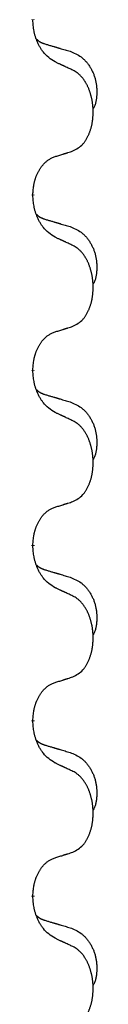
# Model space of a CAD drawing. Units: millimetres. Extents: x -933 to 1672, y -54 to 721.
# Drawn here: x 125 to 126, y 508 to 526 of the extents above; entities that cross this region are included whole.
import ezdxf

# ---------------------------------------------------------------- set-up
doc = ezdxf.new("R2010")
doc.units = ezdxf.units.MM
doc.linetypes.add('SLD_Durchgehend', pattern=[0, 0, 0])

# ---------------------------------------------------------------- blocks, each defined once
blk = doc.blocks.new('HL50WU-0-210', base_point=(369.402, 333.312))
at = {"color": 7, "linetype": 'SLD_Durchgehend', "const_width": 0.0625}
for points in [[(125.184, 525.892), (125.184, 525.877)], [(125.184, 522.717), (125.184, 522.702)], [(125.184, 519.542), (125.184, 519.527)], [(125.184, 516.367), (125.184, 516.352)], [(125.184, 513.192), (125.184, 513.177)], [(125.184, 510.017), (125.184, 510.002)]]:
    blk.add_lwpolyline(points, dxfattribs=at)
at = {"color": 7, "linetype": 'SLD_Durchgehend'}
for points, knots in [([(125.585, 525.12), (125.546, 525.145), (125.469, 525.196), (125.396, 525.267), (125.357, 525.317), (125.342, 525.339), (125.327, 525.361), (125.313, 525.385), (125.299, 525.41), (125.286, 525.436), (125.273, 525.463), (125.262, 525.489), (125.252, 525.512), (125.244, 525.535), (125.236, 525.557), (125.228, 525.581), (125.221, 525.605), (125.214, 525.629), (125.209, 525.654), (125.199, 525.703), (125.19, 525.778), (125.186, 525.844), (125.184, 525.877)], [0, 0, 0, 0, 0.1384339, 0.2768679, 0.3033597, 0.3298585, 0.3563872, 0.3829147, 0.4124908, 0.4420671, 0.4716312, 0.5011954, 0.5251621, 0.5491281, 0.5730953, 0.5970624, 0.6225046, 0.647948, 0.6733839, 0.6988157, 0.7982768, 0.8977379, 0.8977379, 0.8977379, 0.8977379]), ([(125.248, 525.534), (125.248, 525.534), (125.249, 525.533), (125.252, 525.53), (125.256, 525.526), (125.262, 525.52), (125.268, 525.515), (125.274, 525.51), (125.281, 525.505), (125.287, 525.5), (125.293, 525.496), (125.3, 525.491), (125.307, 525.487), (125.314, 525.483), (125.32, 525.479), (125.327, 525.476), (125.334, 525.472), (125.342, 525.469), (125.349, 525.466), (125.356, 525.463), (125.363, 525.46), (125.371, 525.457), (125.378, 525.454), (125.393, 525.449), (125.416, 525.441), (125.436, 525.435), (125.446, 525.432)], [0, 0, 0, 0, 0.001845, 0.0036901, 0.0117985, 0.0199078, 0.0280202, 0.0361323, 0.0440497, 0.0519672, 0.0598837, 0.0678001, 0.0756537, 0.0835073, 0.0913611, 0.0992148, 0.1070839, 0.114953, 0.1228221, 0.1306911, 0.1386101, 0.1465292, 0.1544482, 0.1623671, 0.1943097, 0.2262522, 0.2262522, 0.2262522, 0.2262522]), ([(125.446, 525.432), (125.466, 525.426), (125.504, 525.415), (125.547, 525.403), (125.576, 525.394), (125.59, 525.39), (125.604, 525.386), (125.619, 525.382), (125.633, 525.377), (125.647, 525.373), (125.662, 525.369), (125.701, 525.357), (125.766, 525.338), (125.826, 525.32), (125.857, 525.312)], [0, 0, 0, 0, 0.0597754, 0.1195507, 0.1344951, 0.1494396, 0.164384, 0.1793284, 0.1942733, 0.2092182, 0.2241631, 0.239108, 0.3332541, 0.4274002, 0.4274002, 0.4274002, 0.4274002]), ([(125.857, 525.312), (125.891, 525.297), (125.96, 525.268), (126.034, 525.226), (126.079, 525.191), (126.101, 525.172), (126.122, 525.151), (126.143, 525.13), (126.162, 525.107), (126.181, 525.083), (126.199, 525.058), (126.216, 525.032), (126.231, 525.006), (126.246, 524.98), (126.26, 524.952), (126.273, 524.924), (126.285, 524.896), (126.295, 524.867), (126.305, 524.837), (126.313, 524.807), (126.321, 524.777), (126.327, 524.747), (126.332, 524.717), (126.335, 524.686), (126.338, 524.655), (126.34, 524.624), (126.341, 524.592), (126.341, 524.561), (126.341, 524.53), (126.339, 524.498), (126.336, 524.467), (126.332, 524.436), (126.327, 524.406), (126.32, 524.376), (126.311, 524.347), (126.3, 524.318), (126.286, 524.289), (126.276, 524.27), (126.271, 524.261)], [0, 0, 0, 0, 0.11248, 0.224961, 0.254186, 0.283426, 0.31271, 0.341991, 0.372448, 0.402906, 0.433349, 0.463793, 0.494366, 0.524938, 0.555513, 0.586088, 0.617098, 0.648109, 0.679115, 0.710121, 0.740923, 0.771725, 0.802531, 0.833337, 0.864673, 0.896008, 0.927346, 0.958685, 0.99012, 1.021553, 1.05301, 1.084467, 1.114994, 1.145525, 1.175982, 1.206419, 1.238567, 1.270714, 1.270714, 1.270714, 1.270714]), ([(125.908, 524.969), (125.885, 524.98), (125.84, 525.001), (125.791, 525.024), (125.76, 525.038), (125.748, 525.044), (125.737, 525.049), (125.725, 525.055), (125.713, 525.06), (125.702, 525.066), (125.69, 525.071), (125.667, 525.082), (125.632, 525.098), (125.601, 525.113), (125.585, 525.12)], [0, 0, 0, 0, 0.0753711, 0.1507421, 0.1636224, 0.1765026, 0.1893829, 0.2022632, 0.215138, 0.2280128, 0.2408877, 0.2537625, 0.3052361, 0.3567097, 0.3567097, 0.3567097, 0.3567097]), ([(125.908, 523.506), (125.941, 523.523), (126.007, 523.557), (126.07, 523.609), (126.104, 523.649), (126.118, 523.667), (126.132, 523.685), (126.145, 523.705), (126.157, 523.726), (126.17, 523.749), (126.181, 523.772), (126.192, 523.795), (126.202, 523.817), (126.21, 523.839), (126.218, 523.861), (126.226, 523.884), (126.233, 523.908), (126.24, 523.932), (126.246, 523.957), (126.252, 523.982), (126.257, 524.008), (126.262, 524.035), (126.265, 524.061), (126.269, 524.088), (126.271, 524.116), (126.273, 524.143), (126.275, 524.171), (126.275, 524.198), (126.275, 524.224), (126.275, 524.249), (126.274, 524.274), (126.272, 524.299), (126.27, 524.324), (126.268, 524.348), (126.265, 524.373), (126.261, 524.397), (126.257, 524.421), (126.252, 524.445), (126.247, 524.468), (126.242, 524.491), (126.236, 524.514), (126.23, 524.536), (126.223, 524.558), (126.216, 524.58), (126.208, 524.602), (126.199, 524.625), (126.19, 524.647), (126.18, 524.669), (126.17, 524.69), (126.16, 524.709), (126.149, 524.729), (126.136, 524.751), (126.121, 524.775), (126.104, 524.8), (126.086, 524.824), (126.067, 524.847), (126.047, 524.868), (126.028, 524.887), (126.008, 524.905), (125.982, 524.925), (125.948, 524.947), (125.922, 524.961), (125.908, 524.969)], [0, 0, 0, 0, 0.11048, 0.22096, 0.2438, 0.266649, 0.289537, 0.312423, 0.338182, 0.363942, 0.389684, 0.415425, 0.43907, 0.462713, 0.48636, 0.510006, 0.535335, 0.560664, 0.585992, 0.611321, 0.638238, 0.665155, 0.692074, 0.718994, 0.746736, 0.774479, 0.802219, 0.829959, 0.855068, 0.880178, 0.905288, 0.930398, 0.955063, 0.979727, 1.004391, 1.029055, 1.05317, 1.077286, 1.101401, 1.125516, 1.148415, 1.171313, 1.194212, 1.217111, 1.241338, 1.265564, 1.289789, 1.314014, 1.33646, 1.358905, 1.381354, 1.403803, 1.434509, 1.465215, 1.495942, 1.526667, 1.553727, 1.58079, 1.607802, 1.634803, 1.680601, 1.726399, 1.726399, 1.726399, 1.726399]), ([(125.585, 523.404), (125.608, 523.411), (125.654, 523.425), (125.704, 523.441), (125.735, 523.451), (125.747, 523.454), (125.758, 523.458), (125.77, 523.462), (125.781, 523.465), (125.793, 523.469), (125.804, 523.473), (125.827, 523.48), (125.862, 523.491), (125.893, 523.501), (125.908, 523.506)], [0, 0, 0, 0, 0.072467, 0.1449339, 0.1570396, 0.1691453, 0.181251, 0.1933566, 0.2054742, 0.2175917, 0.2297093, 0.2418268, 0.2903502, 0.3388736, 0.3388736, 0.3388736, 0.3388736]), ([(125.184, 522.717), (125.186, 522.747), (125.19, 522.809), (125.197, 522.877), (125.206, 522.921), (125.21, 522.942), (125.216, 522.963), (125.222, 522.984), (125.228, 523.003), (125.234, 523.023), (125.241, 523.042), (125.25, 523.062), (125.259, 523.085), (125.271, 523.109), (125.283, 523.132), (125.295, 523.154), (125.308, 523.176), (125.321, 523.196), (125.334, 523.215), (125.35, 523.236), (125.368, 523.258), (125.388, 523.281), (125.41, 523.302), (125.432, 523.321), (125.454, 523.339), (125.477, 523.354), (125.5, 523.368), (125.526, 523.381), (125.554, 523.393), (125.575, 523.401), (125.585, 523.404)], [0, 0, 0, 0, 0.0921911, 0.1843821, 0.20591, 0.2274409, 0.2489766, 0.2705115, 0.2907895, 0.3110675, 0.3313472, 0.3516275, 0.3780441, 0.4044611, 0.4308749, 0.4572883, 0.4811357, 0.5049824, 0.5288358, 0.5526907, 0.5831984, 0.6137075, 0.6442319, 0.6747535, 0.7017613, 0.7287719, 0.7557302, 0.7826753, 0.8155538, 0.8484323, 0.8484323, 0.8484323, 0.8484323]), ([(125.585, 521.945), (125.546, 521.97), (125.469, 522.021), (125.396, 522.092), (125.357, 522.142), (125.342, 522.164), (125.327, 522.186), (125.313, 522.21), (125.299, 522.235), (125.286, 522.261), (125.273, 522.288), (125.262, 522.314), (125.252, 522.337), (125.244, 522.36), (125.236, 522.382), (125.228, 522.406), (125.221, 522.43), (125.214, 522.454), (125.209, 522.479), (125.199, 522.528), (125.19, 522.603), (125.186, 522.669), (125.184, 522.702)], [0, 0, 0, 0, 0.1384339, 0.2768679, 0.3033597, 0.3298585, 0.3563872, 0.3829147, 0.4124908, 0.4420671, 0.4716312, 0.5011954, 0.5251621, 0.5491281, 0.5730953, 0.5970624, 0.6225046, 0.647948, 0.6733839, 0.6988157, 0.7982768, 0.8977379, 0.8977379, 0.8977379, 0.8977379]), ([(125.248, 522.359), (125.248, 522.359), (125.249, 522.358), (125.252, 522.355), (125.256, 522.351), (125.262, 522.345), (125.268, 522.34), (125.274, 522.335), (125.281, 522.33), (125.287, 522.325), (125.293, 522.321), (125.3, 522.316), (125.307, 522.312), (125.314, 522.308), (125.32, 522.304), (125.327, 522.301), (125.334, 522.297), (125.342, 522.294), (125.349, 522.291), (125.356, 522.288), (125.363, 522.285), (125.371, 522.282), (125.378, 522.279), (125.393, 522.274), (125.416, 522.266), (125.436, 522.26), (125.446, 522.257)], [0, 0, 0, 0, 0.001845, 0.0036901, 0.0117985, 0.0199078, 0.0280202, 0.0361323, 0.0440497, 0.0519672, 0.0598837, 0.0678001, 0.0756537, 0.0835073, 0.0913611, 0.0992148, 0.1070839, 0.114953, 0.1228221, 0.1306911, 0.1386101, 0.1465292, 0.1544482, 0.1623671, 0.1943097, 0.2262522, 0.2262522, 0.2262522, 0.2262522]), ([(125.446, 522.257), (125.466, 522.251), (125.504, 522.24), (125.547, 522.228), (125.576, 522.219), (125.59, 522.215), (125.604, 522.211), (125.619, 522.207), (125.633, 522.202), (125.647, 522.198), (125.662, 522.194), (125.701, 522.182), (125.766, 522.163), (125.826, 522.145), (125.857, 522.137)], [0, 0, 0, 0, 0.0597754, 0.1195507, 0.1344951, 0.1494396, 0.164384, 0.1793284, 0.1942733, 0.2092182, 0.2241631, 0.239108, 0.3332541, 0.4274002, 0.4274002, 0.4274002, 0.4274002]), ([(125.857, 522.137), (125.891, 522.122), (125.96, 522.093), (126.034, 522.051), (126.079, 522.016), (126.101, 521.997), (126.122, 521.976), (126.143, 521.955), (126.162, 521.932), (126.181, 521.908), (126.199, 521.883), (126.216, 521.857), (126.231, 521.831), (126.246, 521.805), (126.26, 521.777), (126.273, 521.749), (126.285, 521.721), (126.295, 521.692), (126.305, 521.662), (126.313, 521.632), (126.321, 521.602), (126.327, 521.572), (126.332, 521.542), (126.335, 521.511), (126.338, 521.48), (126.34, 521.449), (126.341, 521.417), (126.341, 521.386), (126.341, 521.355), (126.339, 521.323), (126.336, 521.292), (126.332, 521.261), (126.327, 521.231), (126.32, 521.201), (126.311, 521.172), (126.3, 521.143), (126.286, 521.114), (126.276, 521.095), (126.271, 521.086)], [0, 0, 0, 0, 0.11248, 0.224961, 0.254186, 0.283426, 0.31271, 0.341991, 0.372448, 0.402906, 0.433349, 0.463793, 0.494366, 0.524938, 0.555513, 0.586088, 0.617098, 0.648109, 0.679115, 0.710121, 0.740923, 0.771725, 0.802531, 0.833337, 0.864673, 0.896008, 0.927346, 0.958685, 0.99012, 1.021553, 1.05301, 1.084467, 1.114994, 1.145525, 1.175982, 1.206419, 1.238567, 1.270714, 1.270714, 1.270714, 1.270714]), ([(125.908, 521.794), (125.885, 521.805), (125.84, 521.826), (125.791, 521.849), (125.76, 521.863), (125.748, 521.869), (125.737, 521.874), (125.725, 521.88), (125.713, 521.885), (125.702, 521.891), (125.69, 521.896), (125.667, 521.907), (125.632, 521.923), (125.601, 521.938), (125.585, 521.945)], [0, 0, 0, 0, 0.0753711, 0.1507421, 0.1636224, 0.1765026, 0.1893829, 0.2022632, 0.215138, 0.2280128, 0.2408877, 0.2537625, 0.3052361, 0.3567097, 0.3567097, 0.3567097, 0.3567097]), ([(125.908, 520.331), (125.941, 520.348), (126.007, 520.382), (126.07, 520.434), (126.104, 520.474), (126.118, 520.492), (126.132, 520.51), (126.145, 520.53), (126.157, 520.551), (126.17, 520.574), (126.181, 520.597), (126.192, 520.62), (126.202, 520.642), (126.21, 520.664), (126.218, 520.686), (126.226, 520.709), (126.233, 520.733), (126.24, 520.757), (126.246, 520.782), (126.252, 520.807), (126.257, 520.833), (126.262, 520.86), (126.265, 520.886), (126.269, 520.913), (126.271, 520.941), (126.273, 520.968), (126.275, 520.996), (126.275, 521.023), (126.275, 521.049), (126.275, 521.074), (126.274, 521.099), (126.272, 521.124), (126.27, 521.149), (126.268, 521.173), (126.265, 521.198), (126.261, 521.222), (126.257, 521.246), (126.252, 521.27), (126.247, 521.293), (126.242, 521.316), (126.236, 521.339), (126.23, 521.361), (126.223, 521.383), (126.216, 521.405), (126.208, 521.427), (126.199, 521.45), (126.19, 521.472), (126.18, 521.494), (126.17, 521.515), (126.16, 521.534), (126.149, 521.554), (126.136, 521.576), (126.121, 521.6), (126.104, 521.625), (126.086, 521.649), (126.067, 521.672), (126.047, 521.693), (126.028, 521.712), (126.008, 521.73), (125.982, 521.75), (125.948, 521.772), (125.922, 521.786), (125.908, 521.794)], [0, 0, 0, 0, 0.11048, 0.22096, 0.2438, 0.266649, 0.289537, 0.312423, 0.338182, 0.363942, 0.389684, 0.415425, 0.43907, 0.462713, 0.48636, 0.510006, 0.535335, 0.560664, 0.585992, 0.611321, 0.638238, 0.665155, 0.692074, 0.718994, 0.746736, 0.774479, 0.802219, 0.829959, 0.855068, 0.880178, 0.905288, 0.930398, 0.955063, 0.979727, 1.004391, 1.029055, 1.05317, 1.077286, 1.101401, 1.125516, 1.148415, 1.171313, 1.194212, 1.217111, 1.241338, 1.265564, 1.289789, 1.314014, 1.33646, 1.358905, 1.381354, 1.403803, 1.434509, 1.465215, 1.495942, 1.526667, 1.553727, 1.58079, 1.607802, 1.634803, 1.680601, 1.726399, 1.726399, 1.726399, 1.726399]), ([(125.585, 520.229), (125.608, 520.236), (125.654, 520.25), (125.704, 520.266), (125.735, 520.276), (125.747, 520.279), (125.758, 520.283), (125.77, 520.287), (125.781, 520.29), (125.793, 520.294), (125.804, 520.298), (125.827, 520.305), (125.862, 520.316), (125.893, 520.326), (125.908, 520.331)], [0, 0, 0, 0, 0.072467, 0.1449339, 0.1570396, 0.1691453, 0.181251, 0.1933566, 0.2054742, 0.2175917, 0.2297093, 0.2418268, 0.2903502, 0.3388736, 0.3388736, 0.3388736, 0.3388736]), ([(125.184, 519.542), (125.186, 519.572), (125.19, 519.634), (125.197, 519.702), (125.206, 519.746), (125.21, 519.767), (125.216, 519.788), (125.222, 519.809), (125.228, 519.828), (125.234, 519.848), (125.241, 519.867), (125.25, 519.887), (125.259, 519.91), (125.271, 519.934), (125.283, 519.957), (125.295, 519.979), (125.308, 520.001), (125.321, 520.021), (125.334, 520.04), (125.35, 520.061), (125.368, 520.083), (125.388, 520.106), (125.41, 520.127), (125.432, 520.146), (125.454, 520.164), (125.477, 520.179), (125.5, 520.193), (125.526, 520.206), (125.554, 520.218), (125.575, 520.226), (125.585, 520.229)], [0, 0, 0, 0, 0.0921911, 0.1843821, 0.20591, 0.2274409, 0.2489766, 0.2705115, 0.2907895, 0.3110675, 0.3313472, 0.3516275, 0.3780441, 0.4044611, 0.4308749, 0.4572883, 0.4811357, 0.5049824, 0.5288358, 0.5526907, 0.5831984, 0.6137075, 0.6442319, 0.6747535, 0.7017613, 0.7287719, 0.7557302, 0.7826753, 0.8155538, 0.8484323, 0.8484323, 0.8484323, 0.8484323]), ([(125.585, 518.77), (125.546, 518.795), (125.469, 518.846), (125.396, 518.917), (125.357, 518.967), (125.342, 518.989), (125.327, 519.011), (125.313, 519.035), (125.299, 519.06), (125.286, 519.086), (125.273, 519.113), (125.262, 519.139), (125.252, 519.162), (125.244, 519.185), (125.236, 519.207), (125.228, 519.231), (125.221, 519.255), (125.214, 519.279), (125.209, 519.304), (125.199, 519.353), (125.19, 519.428), (125.186, 519.494), (125.184, 519.527)], [0, 0, 0, 0, 0.1384339, 0.2768679, 0.3033597, 0.3298585, 0.3563872, 0.3829147, 0.4124908, 0.4420671, 0.4716312, 0.5011954, 0.5251621, 0.5491281, 0.5730953, 0.5970624, 0.6225046, 0.647948, 0.6733839, 0.6988157, 0.7982768, 0.8977379, 0.8977379, 0.8977379, 0.8977379]), ([(125.248, 519.184), (125.248, 519.184), (125.249, 519.183), (125.252, 519.18), (125.256, 519.176), (125.262, 519.17), (125.268, 519.165), (125.274, 519.16), (125.281, 519.155), (125.287, 519.15), (125.293, 519.146), (125.3, 519.141), (125.307, 519.137), (125.314, 519.133), (125.32, 519.129), (125.327, 519.126), (125.334, 519.122), (125.342, 519.119), (125.349, 519.116), (125.356, 519.113), (125.363, 519.11), (125.371, 519.107), (125.378, 519.104), (125.393, 519.099), (125.416, 519.091), (125.436, 519.085), (125.446, 519.082)], [0, 0, 0, 0, 0.001845, 0.0036901, 0.0117985, 0.0199078, 0.0280202, 0.0361323, 0.0440497, 0.0519672, 0.0598837, 0.0678001, 0.0756537, 0.0835073, 0.0913611, 0.0992148, 0.1070839, 0.114953, 0.1228221, 0.1306911, 0.1386101, 0.1465292, 0.1544482, 0.1623671, 0.1943097, 0.2262522, 0.2262522, 0.2262522, 0.2262522]), ([(125.446, 519.082), (125.466, 519.076), (125.504, 519.065), (125.547, 519.053), (125.576, 519.044), (125.59, 519.04), (125.604, 519.036), (125.619, 519.032), (125.633, 519.027), (125.647, 519.023), (125.662, 519.019), (125.701, 519.007), (125.766, 518.988), (125.826, 518.97), (125.857, 518.962)], [0, 0, 0, 0, 0.0597754, 0.1195507, 0.1344951, 0.1494396, 0.164384, 0.1793284, 0.1942733, 0.2092182, 0.2241631, 0.239108, 0.3332541, 0.4274002, 0.4274002, 0.4274002, 0.4274002]), ([(125.857, 518.962), (125.891, 518.947), (125.96, 518.918), (126.034, 518.876), (126.079, 518.841), (126.101, 518.822), (126.122, 518.801), (126.143, 518.78), (126.162, 518.757), (126.181, 518.733), (126.199, 518.708), (126.216, 518.682), (126.231, 518.656), (126.246, 518.63), (126.26, 518.602), (126.273, 518.574), (126.285, 518.546), (126.295, 518.517), (126.305, 518.487), (126.313, 518.457), (126.321, 518.427), (126.327, 518.397), (126.332, 518.367), (126.335, 518.336), (126.338, 518.305), (126.34, 518.274), (126.341, 518.242), (126.341, 518.211), (126.341, 518.18), (126.339, 518.148), (126.336, 518.117), (126.332, 518.086), (126.327, 518.056), (126.32, 518.026), (126.311, 517.997), (126.3, 517.968), (126.286, 517.939), (126.276, 517.92), (126.271, 517.911)], [0, 0, 0, 0, 0.11248, 0.224961, 0.254186, 0.283426, 0.31271, 0.341991, 0.372448, 0.402906, 0.433349, 0.463793, 0.494366, 0.524938, 0.555513, 0.586088, 0.617098, 0.648109, 0.679115, 0.710121, 0.740923, 0.771725, 0.802531, 0.833337, 0.864673, 0.896008, 0.927346, 0.958685, 0.99012, 1.021553, 1.05301, 1.084467, 1.114994, 1.145525, 1.175982, 1.206419, 1.238567, 1.270714, 1.270714, 1.270714, 1.270714]), ([(125.908, 518.619), (125.885, 518.63), (125.84, 518.651), (125.791, 518.674), (125.76, 518.688), (125.748, 518.694), (125.737, 518.699), (125.725, 518.705), (125.713, 518.71), (125.702, 518.716), (125.69, 518.721), (125.667, 518.732), (125.632, 518.748), (125.601, 518.763), (125.585, 518.77)], [0, 0, 0, 0, 0.0753711, 0.1507421, 0.1636224, 0.1765026, 0.1893829, 0.2022632, 0.215138, 0.2280128, 0.2408877, 0.2537625, 0.3052361, 0.3567097, 0.3567097, 0.3567097, 0.3567097]), ([(125.908, 517.156), (125.941, 517.173), (126.007, 517.207), (126.07, 517.259), (126.104, 517.299), (126.118, 517.317), (126.132, 517.335), (126.145, 517.355), (126.157, 517.376), (126.17, 517.399), (126.181, 517.422), (126.192, 517.445), (126.202, 517.467), (126.21, 517.489), (126.218, 517.511), (126.226, 517.534), (126.233, 517.558), (126.24, 517.582), (126.246, 517.607), (126.252, 517.632), (126.257, 517.658), (126.262, 517.685), (126.265, 517.711), (126.269, 517.738), (126.271, 517.766), (126.273, 517.793), (126.275, 517.821), (126.275, 517.848), (126.275, 517.874), (126.275, 517.899), (126.274, 517.924), (126.272, 517.949), (126.27, 517.974), (126.268, 517.998), (126.265, 518.023), (126.261, 518.047), (126.257, 518.071), (126.252, 518.095), (126.247, 518.118), (126.242, 518.141), (126.236, 518.164), (126.23, 518.186), (126.223, 518.208), (126.216, 518.23), (126.208, 518.252), (126.199, 518.275), (126.19, 518.297), (126.18, 518.319), (126.17, 518.34), (126.16, 518.359), (126.149, 518.379), (126.136, 518.401), (126.121, 518.425), (126.104, 518.45), (126.086, 518.474), (126.067, 518.497), (126.047, 518.518), (126.028, 518.537), (126.008, 518.555), (125.982, 518.575), (125.948, 518.597), (125.922, 518.611), (125.908, 518.619)], [0, 0, 0, 0, 0.11048, 0.22096, 0.2438, 0.266649, 0.289537, 0.312423, 0.338182, 0.363942, 0.389684, 0.415425, 0.43907, 0.462713, 0.48636, 0.510006, 0.535335, 0.560664, 0.585992, 0.611321, 0.638238, 0.665155, 0.692074, 0.718994, 0.746736, 0.774479, 0.802219, 0.829959, 0.855068, 0.880178, 0.905288, 0.930398, 0.955063, 0.979727, 1.004391, 1.029055, 1.05317, 1.077286, 1.101401, 1.125516, 1.148415, 1.171313, 1.194212, 1.217111, 1.241338, 1.265564, 1.289789, 1.314014, 1.33646, 1.358905, 1.381354, 1.403803, 1.434509, 1.465215, 1.495942, 1.526667, 1.553727, 1.58079, 1.607802, 1.634803, 1.680601, 1.726399, 1.726399, 1.726399, 1.726399]), ([(125.184, 516.367), (125.186, 516.397), (125.19, 516.459), (125.197, 516.527), (125.206, 516.571), (125.21, 516.592), (125.216, 516.613), (125.222, 516.634), (125.228, 516.653), (125.234, 516.673), (125.241, 516.692), (125.25, 516.712), (125.259, 516.735), (125.271, 516.759), (125.283, 516.782), (125.295, 516.804), (125.308, 516.826), (125.321, 516.846), (125.334, 516.865), (125.35, 516.886), (125.368, 516.908), (125.388, 516.931), (125.41, 516.952), (125.432, 516.971), (125.454, 516.989), (125.477, 517.004), (125.5, 517.018), (125.526, 517.031), (125.554, 517.043), (125.575, 517.051), (125.585, 517.054)], [0, 0, 0, 0, 0.0921911, 0.1843821, 0.20591, 0.2274409, 0.2489766, 0.2705115, 0.2907895, 0.3110675, 0.3313472, 0.3516275, 0.3780441, 0.4044611, 0.4308749, 0.4572883, 0.4811357, 0.5049824, 0.5288358, 0.5526907, 0.5831984, 0.6137075, 0.6442319, 0.6747535, 0.7017613, 0.7287719, 0.7557302, 0.7826753, 0.8155538, 0.8484323, 0.8484323, 0.8484323, 0.8484323]), ([(125.585, 517.054), (125.608, 517.061), (125.654, 517.075), (125.704, 517.091), (125.735, 517.101), (125.747, 517.104), (125.758, 517.108), (125.77, 517.112), (125.781, 517.115), (125.793, 517.119), (125.804, 517.123), (125.827, 517.13), (125.862, 517.141), (125.893, 517.151), (125.908, 517.156)], [0, 0, 0, 0, 0.072467, 0.1449339, 0.1570396, 0.1691453, 0.181251, 0.1933566, 0.2054742, 0.2175917, 0.2297093, 0.2418268, 0.2903502, 0.3388736, 0.3388736, 0.3388736, 0.3388736]), ([(125.585, 515.595), (125.546, 515.62), (125.469, 515.671), (125.396, 515.742), (125.357, 515.792), (125.342, 515.814), (125.327, 515.836), (125.313, 515.86), (125.299, 515.885), (125.286, 515.911), (125.273, 515.938), (125.262, 515.964), (125.252, 515.987), (125.244, 516.01), (125.236, 516.032), (125.228, 516.056), (125.221, 516.08), (125.214, 516.104), (125.209, 516.129), (125.199, 516.178), (125.19, 516.253), (125.186, 516.319), (125.184, 516.352)], [0, 0, 0, 0, 0.1384339, 0.2768679, 0.3033597, 0.3298585, 0.3563872, 0.3829147, 0.4124908, 0.4420671, 0.4716312, 0.5011954, 0.5251621, 0.5491281, 0.5730953, 0.5970624, 0.6225046, 0.647948, 0.6733839, 0.6988157, 0.7982768, 0.8977379, 0.8977379, 0.8977379, 0.8977379]), ([(125.248, 516.009), (125.248, 516.009), (125.249, 516.008), (125.252, 516.005), (125.256, 516.001), (125.262, 515.995), (125.268, 515.99), (125.274, 515.985), (125.281, 515.98), (125.287, 515.975), (125.293, 515.971), (125.3, 515.966), (125.307, 515.962), (125.314, 515.958), (125.32, 515.954), (125.327, 515.951), (125.334, 515.947), (125.342, 515.944), (125.349, 515.941), (125.356, 515.938), (125.363, 515.935), (125.371, 515.932), (125.378, 515.929), (125.393, 515.924), (125.416, 515.916), (125.436, 515.91), (125.446, 515.907)], [0, 0, 0, 0, 0.001845, 0.0036901, 0.0117985, 0.0199078, 0.0280202, 0.0361323, 0.0440497, 0.0519672, 0.0598837, 0.0678001, 0.0756537, 0.0835073, 0.0913611, 0.0992148, 0.1070839, 0.114953, 0.1228221, 0.1306911, 0.1386101, 0.1465292, 0.1544482, 0.1623671, 0.1943097, 0.2262522, 0.2262522, 0.2262522, 0.2262522]), ([(125.446, 515.907), (125.466, 515.901), (125.504, 515.89), (125.547, 515.878), (125.576, 515.869), (125.59, 515.865), (125.604, 515.861), (125.619, 515.857), (125.633, 515.852), (125.647, 515.848), (125.662, 515.844), (125.701, 515.832), (125.766, 515.813), (125.826, 515.795), (125.857, 515.787)], [0, 0, 0, 0, 0.0597754, 0.1195507, 0.1344951, 0.1494396, 0.164384, 0.1793284, 0.1942733, 0.2092182, 0.2241631, 0.239108, 0.3332541, 0.4274002, 0.4274002, 0.4274002, 0.4274002]), ([(125.857, 515.787), (125.891, 515.772), (125.96, 515.743), (126.034, 515.701), (126.079, 515.666), (126.101, 515.647), (126.122, 515.626), (126.143, 515.605), (126.162, 515.582), (126.181, 515.558), (126.199, 515.533), (126.216, 515.507), (126.231, 515.481), (126.246, 515.455), (126.26, 515.427), (126.273, 515.399), (126.285, 515.371), (126.295, 515.342), (126.305, 515.312), (126.313, 515.282), (126.321, 515.252), (126.327, 515.222), (126.332, 515.192), (126.335, 515.161), (126.338, 515.13), (126.34, 515.099), (126.341, 515.067), (126.341, 515.036), (126.341, 515.005), (126.339, 514.973), (126.336, 514.942), (126.332, 514.911), (126.327, 514.881), (126.32, 514.851), (126.311, 514.822), (126.3, 514.793), (126.286, 514.764), (126.276, 514.745), (126.271, 514.736)], [0, 0, 0, 0, 0.11248, 0.224961, 0.254186, 0.283426, 0.31271, 0.341991, 0.372448, 0.402906, 0.433349, 0.463793, 0.494366, 0.524938, 0.555513, 0.586088, 0.617098, 0.648109, 0.679115, 0.710121, 0.740923, 0.771725, 0.802531, 0.833337, 0.864673, 0.896008, 0.927346, 0.958685, 0.99012, 1.021553, 1.05301, 1.084467, 1.114994, 1.145525, 1.175982, 1.206419, 1.238567, 1.270714, 1.270714, 1.270714, 1.270714]), ([(125.908, 515.444), (125.885, 515.455), (125.84, 515.476), (125.791, 515.499), (125.76, 515.513), (125.748, 515.519), (125.737, 515.524), (125.725, 515.53), (125.713, 515.535), (125.702, 515.541), (125.69, 515.546), (125.667, 515.557), (125.632, 515.573), (125.601, 515.588), (125.585, 515.595)], [0, 0, 0, 0, 0.0753711, 0.1507421, 0.1636224, 0.1765026, 0.1893829, 0.2022632, 0.215138, 0.2280128, 0.2408877, 0.2537625, 0.3052361, 0.3567097, 0.3567097, 0.3567097, 0.3567097]), ([(125.908, 513.981), (125.941, 513.998), (126.007, 514.032), (126.07, 514.084), (126.104, 514.124), (126.118, 514.142), (126.132, 514.16), (126.145, 514.18), (126.157, 514.201), (126.17, 514.224), (126.181, 514.247), (126.192, 514.27), (126.202, 514.292), (126.21, 514.314), (126.218, 514.336), (126.226, 514.359), (126.233, 514.383), (126.24, 514.407), (126.246, 514.432), (126.252, 514.457), (126.257, 514.483), (126.262, 514.51), (126.265, 514.536), (126.269, 514.563), (126.271, 514.591), (126.273, 514.618), (126.275, 514.646), (126.275, 514.673), (126.275, 514.699), (126.275, 514.724), (126.274, 514.749), (126.272, 514.774), (126.27, 514.799), (126.268, 514.823), (126.265, 514.848), (126.261, 514.872), (126.257, 514.896), (126.252, 514.92), (126.247, 514.943), (126.242, 514.966), (126.236, 514.989), (126.23, 515.011), (126.223, 515.033), (126.216, 515.055), (126.208, 515.077), (126.199, 515.1), (126.19, 515.122), (126.18, 515.144), (126.17, 515.165), (126.16, 515.184), (126.149, 515.204), (126.136, 515.226), (126.121, 515.25), (126.104, 515.275), (126.086, 515.299), (126.067, 515.322), (126.047, 515.343), (126.028, 515.362), (126.008, 515.38), (125.982, 515.4), (125.948, 515.422), (125.922, 515.436), (125.908, 515.444)], [0, 0, 0, 0, 0.11048, 0.22096, 0.2438, 0.266649, 0.289537, 0.312423, 0.338182, 0.363942, 0.389684, 0.415425, 0.43907, 0.462713, 0.48636, 0.510006, 0.535335, 0.560664, 0.585992, 0.611321, 0.638238, 0.665155, 0.692074, 0.718994, 0.746736, 0.774479, 0.802219, 0.829959, 0.855068, 0.880178, 0.905288, 0.930398, 0.955063, 0.979727, 1.004391, 1.029055, 1.05317, 1.077286, 1.101401, 1.125516, 1.148415, 1.171313, 1.194212, 1.217111, 1.241338, 1.265564, 1.289789, 1.314014, 1.33646, 1.358905, 1.381354, 1.403803, 1.434509, 1.465215, 1.495942, 1.526667, 1.553727, 1.58079, 1.607802, 1.634803, 1.680601, 1.726399, 1.726399, 1.726399, 1.726399]), ([(125.184, 513.192), (125.186, 513.222), (125.19, 513.284), (125.197, 513.352), (125.206, 513.396), (125.21, 513.417), (125.216, 513.438), (125.222, 513.459), (125.228, 513.478), (125.234, 513.498), (125.241, 513.517), (125.25, 513.537), (125.259, 513.56), (125.271, 513.584), (125.283, 513.607), (125.295, 513.629), (125.308, 513.651), (125.321, 513.671), (125.334, 513.69), (125.35, 513.711), (125.368, 513.733), (125.388, 513.756), (125.41, 513.777), (125.432, 513.796), (125.454, 513.814), (125.477, 513.829), (125.5, 513.843), (125.526, 513.856), (125.554, 513.868), (125.575, 513.876), (125.585, 513.879)], [0, 0, 0, 0, 0.0921911, 0.1843821, 0.20591, 0.2274409, 0.2489766, 0.2705115, 0.2907895, 0.3110675, 0.3313472, 0.3516275, 0.3780441, 0.4044611, 0.4308749, 0.4572883, 0.4811357, 0.5049824, 0.5288358, 0.5526907, 0.5831984, 0.6137075, 0.6442319, 0.6747535, 0.7017613, 0.7287719, 0.7557302, 0.7826753, 0.8155538, 0.8484323, 0.8484323, 0.8484323, 0.8484323]), ([(125.585, 513.879), (125.608, 513.886), (125.654, 513.9), (125.704, 513.916), (125.735, 513.926), (125.747, 513.929), (125.758, 513.933), (125.77, 513.937), (125.781, 513.94), (125.793, 513.944), (125.804, 513.948), (125.827, 513.955), (125.862, 513.966), (125.893, 513.976), (125.908, 513.981)], [0, 0, 0, 0, 0.072467, 0.1449339, 0.1570396, 0.1691453, 0.181251, 0.1933566, 0.2054742, 0.2175917, 0.2297093, 0.2418268, 0.2903502, 0.3388736, 0.3388736, 0.3388736, 0.3388736]), ([(125.585, 512.42), (125.546, 512.445), (125.469, 512.496), (125.396, 512.567), (125.357, 512.617), (125.342, 512.639), (125.327, 512.661), (125.313, 512.685), (125.299, 512.71), (125.286, 512.736), (125.273, 512.763), (125.262, 512.789), (125.252, 512.812), (125.244, 512.835), (125.236, 512.857), (125.228, 512.881), (125.221, 512.905), (125.214, 512.929), (125.209, 512.954), (125.199, 513.003), (125.19, 513.078), (125.186, 513.144), (125.184, 513.177)], [0, 0, 0, 0, 0.1384339, 0.2768679, 0.3033597, 0.3298585, 0.3563872, 0.3829147, 0.4124908, 0.4420671, 0.4716312, 0.5011954, 0.5251621, 0.5491281, 0.5730953, 0.5970624, 0.6225046, 0.647948, 0.6733839, 0.6988157, 0.7982768, 0.8977379, 0.8977379, 0.8977379, 0.8977379]), ([(125.248, 512.834), (125.248, 512.834), (125.249, 512.833), (125.252, 512.83), (125.256, 512.826), (125.262, 512.82), (125.268, 512.815), (125.274, 512.81), (125.281, 512.805), (125.287, 512.8), (125.293, 512.796), (125.3, 512.791), (125.307, 512.787), (125.314, 512.783), (125.32, 512.779), (125.327, 512.776), (125.334, 512.772), (125.342, 512.769), (125.349, 512.766), (125.356, 512.763), (125.363, 512.76), (125.371, 512.757), (125.378, 512.754), (125.393, 512.749), (125.416, 512.741), (125.436, 512.735), (125.446, 512.732)], [0, 0, 0, 0, 0.001845, 0.0036901, 0.0117985, 0.0199078, 0.0280202, 0.0361323, 0.0440497, 0.0519672, 0.0598837, 0.0678001, 0.0756537, 0.0835073, 0.0913611, 0.0992148, 0.1070839, 0.114953, 0.1228221, 0.1306911, 0.1386101, 0.1465292, 0.1544482, 0.1623671, 0.1943097, 0.2262522, 0.2262522, 0.2262522, 0.2262522]), ([(125.446, 512.732), (125.466, 512.726), (125.504, 512.715), (125.547, 512.703), (125.576, 512.694), (125.59, 512.69), (125.604, 512.686), (125.619, 512.682), (125.633, 512.677), (125.647, 512.673), (125.662, 512.669), (125.701, 512.657), (125.766, 512.638), (125.826, 512.62), (125.857, 512.612)], [0, 0, 0, 0, 0.0597754, 0.1195507, 0.1344951, 0.1494396, 0.164384, 0.1793284, 0.1942733, 0.2092182, 0.2241631, 0.239108, 0.3332541, 0.4274002, 0.4274002, 0.4274002, 0.4274002]), ([(125.857, 512.612), (125.891, 512.597), (125.96, 512.568), (126.034, 512.526), (126.079, 512.491), (126.101, 512.472), (126.122, 512.451), (126.143, 512.43), (126.162, 512.407), (126.181, 512.383), (126.199, 512.358), (126.216, 512.332), (126.231, 512.306), (126.246, 512.28), (126.26, 512.252), (126.273, 512.224), (126.285, 512.196), (126.295, 512.167), (126.305, 512.137), (126.313, 512.107), (126.321, 512.077), (126.327, 512.047), (126.332, 512.017), (126.335, 511.986), (126.338, 511.955), (126.34, 511.924), (126.341, 511.892), (126.341, 511.861), (126.341, 511.83), (126.339, 511.798), (126.336, 511.767), (126.332, 511.736), (126.327, 511.706), (126.32, 511.676), (126.311, 511.647), (126.3, 511.618), (126.286, 511.589), (126.276, 511.57), (126.271, 511.561)], [0, 0, 0, 0, 0.11248, 0.224961, 0.254186, 0.283426, 0.31271, 0.341991, 0.372448, 0.402906, 0.433349, 0.463793, 0.494366, 0.524938, 0.555513, 0.586088, 0.617098, 0.648109, 0.679115, 0.710121, 0.740923, 0.771725, 0.802531, 0.833337, 0.864673, 0.896008, 0.927346, 0.958685, 0.99012, 1.021553, 1.05301, 1.084467, 1.114994, 1.145525, 1.175982, 1.206419, 1.238567, 1.270714, 1.270714, 1.270714, 1.270714]), ([(125.908, 512.269), (125.885, 512.28), (125.84, 512.301), (125.791, 512.324), (125.76, 512.338), (125.748, 512.344), (125.737, 512.349), (125.725, 512.355), (125.713, 512.36), (125.702, 512.366), (125.69, 512.371), (125.667, 512.382), (125.632, 512.398), (125.601, 512.413), (125.585, 512.42)], [0, 0, 0, 0, 0.0753711, 0.1507421, 0.1636224, 0.1765026, 0.1893829, 0.2022632, 0.215138, 0.2280128, 0.2408877, 0.2537625, 0.3052361, 0.3567097, 0.3567097, 0.3567097, 0.3567097]), ([(125.908, 510.806), (125.941, 510.823), (126.007, 510.857), (126.07, 510.909), (126.104, 510.949), (126.118, 510.967), (126.132, 510.985), (126.145, 511.005), (126.157, 511.026), (126.17, 511.049), (126.181, 511.072), (126.192, 511.095), (126.202, 511.117), (126.21, 511.139), (126.218, 511.161), (126.226, 511.184), (126.233, 511.208), (126.24, 511.232), (126.246, 511.257), (126.252, 511.282), (126.257, 511.308), (126.262, 511.335), (126.265, 511.361), (126.269, 511.388), (126.271, 511.416), (126.273, 511.443), (126.275, 511.471), (126.275, 511.498), (126.275, 511.524), (126.275, 511.549), (126.274, 511.574), (126.272, 511.599), (126.27, 511.624), (126.268, 511.648), (126.265, 511.673), (126.261, 511.697), (126.257, 511.721), (126.252, 511.745), (126.247, 511.768), (126.242, 511.791), (126.236, 511.814), (126.23, 511.836), (126.223, 511.858), (126.216, 511.88), (126.208, 511.902), (126.199, 511.925), (126.19, 511.947), (126.18, 511.969), (126.17, 511.99), (126.16, 512.009), (126.149, 512.029), (126.136, 512.051), (126.121, 512.075), (126.104, 512.1), (126.086, 512.124), (126.067, 512.147), (126.047, 512.168), (126.028, 512.187), (126.008, 512.205), (125.982, 512.225), (125.948, 512.247), (125.922, 512.261), (125.908, 512.269)], [0, 0, 0, 0, 0.11048, 0.22096, 0.2438, 0.266649, 0.289537, 0.312423, 0.338182, 0.363942, 0.389684, 0.415425, 0.43907, 0.462713, 0.48636, 0.510006, 0.535335, 0.560664, 0.585992, 0.611321, 0.638238, 0.665155, 0.692074, 0.718994, 0.746736, 0.774479, 0.802219, 0.829959, 0.855068, 0.880178, 0.905288, 0.930398, 0.955063, 0.979727, 1.004391, 1.029055, 1.05317, 1.077286, 1.101401, 1.125516, 1.148415, 1.171313, 1.194212, 1.217111, 1.241338, 1.265564, 1.289789, 1.314014, 1.33646, 1.358905, 1.381354, 1.403803, 1.434509, 1.465215, 1.495942, 1.526667, 1.553727, 1.58079, 1.607802, 1.634803, 1.680601, 1.726399, 1.726399, 1.726399, 1.726399]), ([(125.585, 510.704), (125.608, 510.711), (125.654, 510.725), (125.704, 510.741), (125.735, 510.751), (125.747, 510.754), (125.758, 510.758), (125.77, 510.762), (125.781, 510.765), (125.793, 510.769), (125.804, 510.773), (125.827, 510.78), (125.862, 510.791), (125.893, 510.801), (125.908, 510.806)], [0, 0, 0, 0, 0.072467, 0.1449339, 0.1570396, 0.1691453, 0.181251, 0.1933566, 0.2054742, 0.2175917, 0.2297093, 0.2418268, 0.2903502, 0.3388736, 0.3388736, 0.3388736, 0.3388736]), ([(125.184, 510.017), (125.186, 510.047), (125.19, 510.109), (125.197, 510.177), (125.206, 510.221), (125.21, 510.242), (125.216, 510.263), (125.222, 510.284), (125.228, 510.303), (125.234, 510.323), (125.241, 510.342), (125.25, 510.362), (125.259, 510.385), (125.271, 510.409), (125.283, 510.432), (125.295, 510.454), (125.308, 510.476), (125.321, 510.496), (125.334, 510.515), (125.35, 510.536), (125.368, 510.558), (125.388, 510.581), (125.41, 510.602), (125.432, 510.621), (125.454, 510.639), (125.477, 510.654), (125.5, 510.668), (125.526, 510.681), (125.554, 510.693), (125.575, 510.701), (125.585, 510.704)], [0, 0, 0, 0, 0.0921911, 0.1843821, 0.20591, 0.2274409, 0.2489766, 0.2705115, 0.2907895, 0.3110675, 0.3313472, 0.3516275, 0.3780441, 0.4044611, 0.4308749, 0.4572883, 0.4811357, 0.5049824, 0.5288358, 0.5526907, 0.5831984, 0.6137075, 0.6442319, 0.6747535, 0.7017613, 0.7287719, 0.7557302, 0.7826753, 0.8155538, 0.8484323, 0.8484323, 0.8484323, 0.8484323]), ([(125.585, 509.245), (125.546, 509.27), (125.469, 509.321), (125.396, 509.392), (125.357, 509.442), (125.342, 509.464), (125.327, 509.486), (125.313, 509.51), (125.299, 509.535), (125.286, 509.561), (125.273, 509.588), (125.262, 509.614), (125.252, 509.637), (125.244, 509.66), (125.236, 509.682), (125.228, 509.706), (125.221, 509.73), (125.214, 509.754), (125.209, 509.779), (125.199, 509.828), (125.19, 509.903), (125.186, 509.969), (125.184, 510.002)], [0, 0, 0, 0, 0.1384339, 0.2768679, 0.3033597, 0.3298585, 0.3563872, 0.3829147, 0.4124908, 0.4420671, 0.4716312, 0.5011954, 0.5251621, 0.5491281, 0.5730953, 0.5970624, 0.6225046, 0.647948, 0.6733839, 0.6988157, 0.7982768, 0.8977379, 0.8977379, 0.8977379, 0.8977379]), ([(125.248, 509.659), (125.248, 509.659), (125.249, 509.658), (125.252, 509.655), (125.256, 509.651), (125.262, 509.645), (125.268, 509.64), (125.274, 509.635), (125.281, 509.63), (125.287, 509.625), (125.293, 509.621), (125.3, 509.616), (125.307, 509.612), (125.314, 509.608), (125.32, 509.604), (125.327, 509.601), (125.334, 509.597), (125.342, 509.594), (125.349, 509.591), (125.356, 509.588), (125.363, 509.585), (125.371, 509.582), (125.378, 509.579), (125.393, 509.574), (125.416, 509.566), (125.436, 509.56), (125.446, 509.557)], [0, 0, 0, 0, 0.001845, 0.0036901, 0.0117985, 0.0199078, 0.0280202, 0.0361323, 0.0440497, 0.0519672, 0.0598837, 0.0678001, 0.0756537, 0.0835073, 0.0913611, 0.0992148, 0.1070839, 0.114953, 0.1228221, 0.1306911, 0.1386101, 0.1465292, 0.1544482, 0.1623671, 0.1943097, 0.2262522, 0.2262522, 0.2262522, 0.2262522]), ([(125.446, 509.557), (125.466, 509.551), (125.504, 509.54), (125.547, 509.528), (125.576, 509.519), (125.59, 509.515), (125.604, 509.511), (125.619, 509.507), (125.633, 509.502), (125.647, 509.498), (125.662, 509.494), (125.701, 509.482), (125.766, 509.463), (125.826, 509.445), (125.857, 509.437)], [0, 0, 0, 0, 0.0597754, 0.1195507, 0.1344951, 0.1494396, 0.164384, 0.1793284, 0.1942733, 0.2092182, 0.2241631, 0.239108, 0.3332541, 0.4274002, 0.4274002, 0.4274002, 0.4274002]), ([(125.857, 509.437), (125.891, 509.422), (125.96, 509.393), (126.034, 509.351), (126.079, 509.316), (126.101, 509.297), (126.122, 509.276), (126.143, 509.255), (126.162, 509.232), (126.181, 509.208), (126.199, 509.183), (126.216, 509.157), (126.231, 509.131), (126.246, 509.105), (126.26, 509.077), (126.273, 509.049), (126.285, 509.021), (126.295, 508.992), (126.305, 508.962), (126.313, 508.932), (126.321, 508.902), (126.327, 508.872), (126.332, 508.842), (126.335, 508.811), (126.338, 508.78), (126.34, 508.749), (126.341, 508.717), (126.341, 508.686), (126.341, 508.655), (126.339, 508.623), (126.336, 508.592), (126.332, 508.561), (126.327, 508.531), (126.32, 508.501), (126.311, 508.472), (126.3, 508.443), (126.286, 508.414), (126.276, 508.395), (126.271, 508.386)], [0, 0, 0, 0, 0.11248, 0.224961, 0.254186, 0.283426, 0.31271, 0.341991, 0.372448, 0.402906, 0.433349, 0.463793, 0.494366, 0.524938, 0.555513, 0.586088, 0.617098, 0.648109, 0.679115, 0.710121, 0.740923, 0.771725, 0.802531, 0.833337, 0.864673, 0.896008, 0.927346, 0.958685, 0.99012, 1.021553, 1.05301, 1.084467, 1.114994, 1.145525, 1.175982, 1.206419, 1.238567, 1.270714, 1.270714, 1.270714, 1.270714]), ([(125.908, 509.094), (125.885, 509.105), (125.84, 509.126), (125.791, 509.149), (125.76, 509.163), (125.748, 509.169), (125.737, 509.174), (125.725, 509.18), (125.713, 509.185), (125.702, 509.191), (125.69, 509.196), (125.667, 509.207), (125.632, 509.223), (125.601, 509.238), (125.585, 509.245)], [0, 0, 0, 0, 0.0753711, 0.1507421, 0.1636224, 0.1765026, 0.1893829, 0.2022632, 0.215138, 0.2280128, 0.2408877, 0.2537625, 0.3052361, 0.3567097, 0.3567097, 0.3567097, 0.3567097]), ([(125.908, 507.631), (125.941, 507.648), (126.007, 507.682), (126.07, 507.734), (126.104, 507.774), (126.118, 507.792), (126.132, 507.81), (126.145, 507.83), (126.157, 507.851), (126.17, 507.874), (126.181, 507.897), (126.192, 507.92), (126.202, 507.942), (126.21, 507.964), (126.218, 507.986), (126.226, 508.009), (126.233, 508.033), (126.24, 508.057), (126.246, 508.082), (126.252, 508.107), (126.257, 508.133), (126.262, 508.16), (126.265, 508.186), (126.269, 508.213), (126.271, 508.241), (126.273, 508.268), (126.275, 508.296), (126.275, 508.323), (126.275, 508.349), (126.275, 508.374), (126.274, 508.399), (126.272, 508.424), (126.27, 508.449), (126.268, 508.473), (126.265, 508.498), (126.261, 508.522), (126.257, 508.546), (126.252, 508.57), (126.247, 508.593), (126.242, 508.616), (126.236, 508.639), (126.23, 508.661), (126.223, 508.683), (126.216, 508.705), (126.208, 508.727), (126.199, 508.75), (126.19, 508.772), (126.18, 508.794), (126.17, 508.815), (126.16, 508.834), (126.149, 508.854), (126.136, 508.876), (126.121, 508.9), (126.104, 508.925), (126.086, 508.949), (126.067, 508.972), (126.047, 508.993), (126.028, 509.012), (126.008, 509.03), (125.982, 509.05), (125.948, 509.072), (125.922, 509.086), (125.908, 509.094)], [0, 0, 0, 0, 0.11048, 0.22096, 0.2438, 0.266649, 0.289537, 0.312423, 0.338182, 0.363942, 0.389684, 0.415425, 0.43907, 0.462713, 0.48636, 0.510006, 0.535335, 0.560664, 0.585992, 0.611321, 0.638238, 0.665155, 0.692074, 0.718994, 0.746736, 0.774479, 0.802219, 0.829959, 0.855068, 0.880178, 0.905288, 0.930398, 0.955063, 0.979727, 1.004391, 1.029055, 1.05317, 1.077286, 1.101401, 1.125516, 1.148415, 1.171313, 1.194212, 1.217111, 1.241338, 1.265564, 1.289789, 1.314014, 1.33646, 1.358905, 1.381354, 1.403803, 1.434509, 1.465215, 1.495942, 1.526667, 1.553727, 1.58079, 1.607802, 1.634803, 1.680601, 1.726399, 1.726399, 1.726399, 1.726399])]:
    blk.add_open_spline(points, degree=3, knots=knots, dxfattribs=at)

msp = doc.modelspace()

# ---------------------------------------------------------------- block references
msp.add_blockref('HL50WU-0-210', (369.402, 333.312))

doc.saveas('drawing.dxf')
